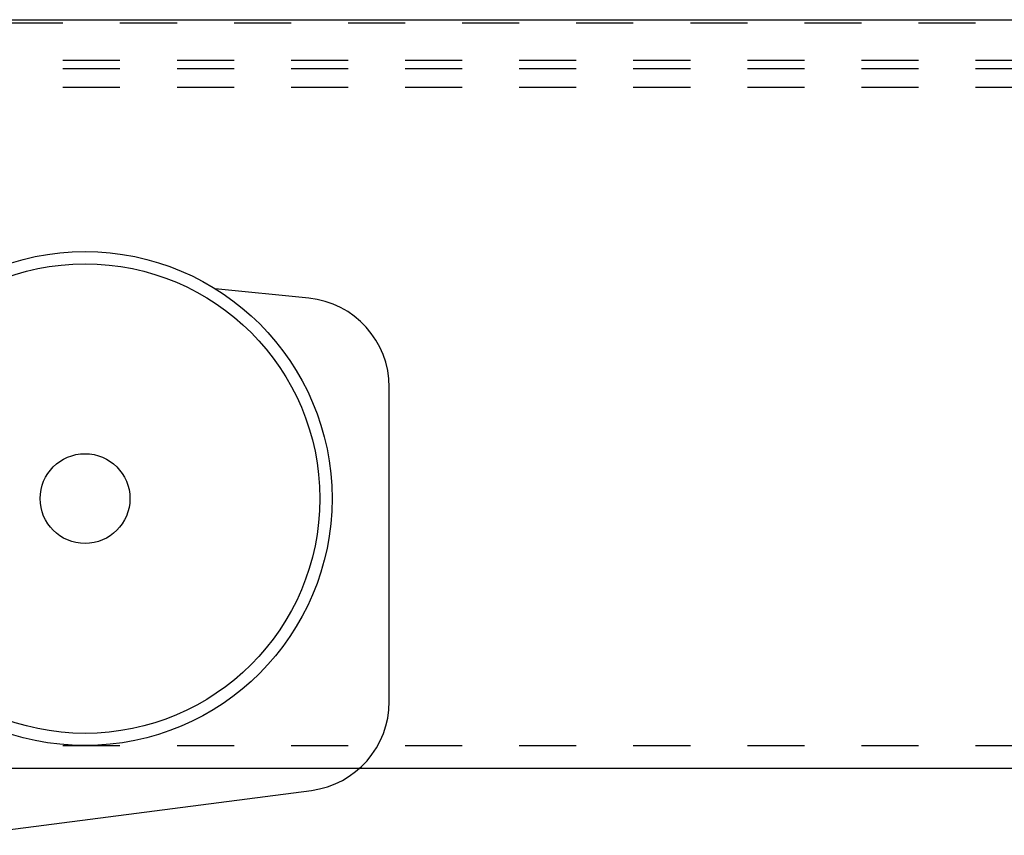
# Model space of a CAD drawing. Units: inches. Extents: x 16 to 566, y -159 to 579.
# Drawn here: x 395 to 397, y 353 to 354 of the extents above; entities that cross this region are included whole.
import ezdxf

# ---------------------------------------------------------------- set-up
doc = ezdxf.new("R2010")
doc.units = ezdxf.units.IN
doc.header["$LTSCALE"] = 0.5
doc.header["$MEASUREMENT"] = 0
doc.linetypes.add('HIDDEN2', pattern=[0.1875, 0.125, -0.0625])
doc.linetypes.add('phl_thick', pattern=[0])
doc.layers.add('RD-HARDWARE', color=1, linetype='Continuous')
doc.layers.add('RD-WALL', color=7, linetype='Continuous')

# ---------------------------------------------------------------- blocks, each defined once
blk = doc.blocks.new('norm.wheel2')
at = {"layer": 'RD-HARDWARE'}
for p, q in [((392.615, 362.4007), (392.4511, 362.4172)), ((392.7563, 361.6932), (392.7563, 362.2444)), ((392.0134, 361.4585), (392.6197, 361.5373))]:
    blk.add_line(p, q, dxfattribs=at)
for radius in [0.4331, 0.4117, 0.0787]:
    blk.add_circle((392.2229, 362.0491), radius, dxfattribs=at)
for centre, start, end in [((392.5993, 362.2444), 359.9893, 84.2557), ((392.5992, 361.693), 277.4952, 0.0511)]:
    blk.add_arc(centre, 0.1571, start, end, dxfattribs=at)
blk = doc.blocks.new('*U44')
at = {"layer": 'RD-HARDWARE', "linetype": 'HIDDEN2'}
for p, q in [((555.1858, 354.1533), (357.1858, 354.1533)), ((357.1858, 354.0883), (555.1858, 354.0883)), ((357.1858, 354.0734), (555.1858, 354.0734)), ((357.1858, 354.0406), (555.1858, 354.0406)), ((357.1858, 352.8862), (555.1858, 352.8862))]:
    blk.add_line(p, q, dxfattribs=at)
at = {"layer": 'RD-HARDWARE', "linetype": 'phl_thick'}
blk.add_line((357.1858, 352.8467), (555.1858, 352.8467), dxfattribs=at)
at = {"layer": 'RD-WALL'}
blk.add_line((357.1858, 354.1592), (512.1858, 354.1592), dxfattribs=at)
at = {"layer": 'RD-HARDWARE'}
blk.add_blockref('norm.wheel2', (2.8016, -8.7298), dxfattribs=at)

msp = doc.modelspace()

# ---------------------------------------------------------------- block references
at = {"layer": 'RD-HARDWARE'}
msp.add_blockref('*U44', (0, 0), dxfattribs=at)

doc.saveas('drawing.dxf')
